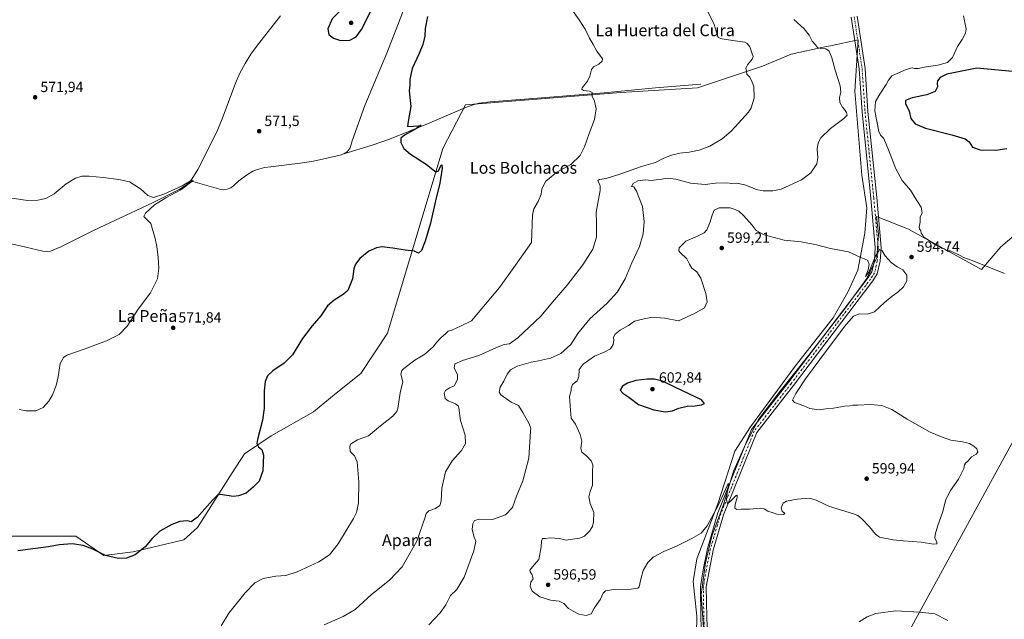
# Model space of a CAD drawing. Units: metres. Extents: x 611008 to 614462, y 4720068 to 4722437.
# Drawn here: x 613129 to 613795, y 4720477 to 4720883 of the extents above; entities that cross this region are included whole.
import ezdxf
from ezdxf.enums import TextEntityAlignment as Align

# ---------------------------------------------------------------- set-up
doc = ezdxf.new("R2010")
doc.units = ezdxf.units.M
doc.header["$MEASUREMENT"] = 0
doc.linetypes.add('DGN Style 4', pattern=[2.638475, 1.318413, -0.659207, 0.001648, -0.659207])
for name, color, linetype, lineweight in [('Carretera de calzada única Cxs', 7, 'Continuous', 13), ('Carretera de calzada única eje', 7, 'DGN Style 4', 0), ('Corriente natural lineal', 142, 'Continuous', 13), ('Cultivos herbáceos CxS', 92, 'Continuous', 0), ('Curva de nivel maestra', 30, 'Continuous', 30), ('Curva de nivel normal', 30, 'Continuous', 0), ('Entidad de ámbito territorial', 7, 'Continuous', 0), ('Entidad de ámbito territorial CxS', 92, 'Continuous', 0), ('Prado CxS', 92, 'Continuous', 0), ('Punto de cota en terreno', 7, 'Continuous', 0), ('Rótulo de punto de cota en terreno', 7, 'Continuous', 0), ('Tendido', 6, 'Continuous', 0), ('Texto cartográfico', 7, 'Continuous', 0)]:
    doc.layers.add(name, color=color, linetype=linetype, lineweight=lineweight)
doc.styles.add('Style-Arial', font='txt')

# ---------------------------------------------------------------- blocks, each defined once
blk = doc.blocks.new('*U19')
at = {"layer": 'Cultivos herbáceos CxS', "color": 92, "linetype": 'Continuous', "lineweight": 0}
blk.add_polyline3d([(613586.3619, 4720443.6845, 591.5814), (613586.9715, 4720479.2483, 592.7173), (613584.6207, 4720502.7419, 593.5994), (613586.9759, 4720518.0531, 594.2176), (613601.3683, 4720555.2997, 595.9749), (613612.8757, 4720591.0713, 597.2116), (613623.4707, 4720607.5591, 596.7479), (613653.6895, 4720648.4387, 595.3654), (613679.4587, 4720681.2803, 595.9777), (613689.1961, 4720698.5481, 596.3249), (613696.0879, 4720713.6209, 596.3727), (613700.9025, 4720738.5499, 593.2767), (613702.1837, 4720755.7327, 592.9762), (613698.8319, 4720777.8233, 593.0246), (613694.1069, 4720834.8593, 592.5527), (613696.3743, 4720869.5899, 593.6324), (613677.4783, 4720865.5385, 590.7607), (613673.6383, 4720864.7153, 590.5306), (613650.9035, 4720859.8405, 587.1111), (613631.4153, 4720851.7163, 585.2948), (613587.5673, 4720837.0921, 583.3585), (613535.5993, 4720833.8421, 580.338), (613430.4107, 4720825.4391, 575.8862), (613415.1061, 4720795.9965, 575.9626), (613377.6987, 4720670.8857, 577.5916), (613359.6143, 4720643.5687, 577.7378), (613342.9263, 4720630.2651, 577.2298), (613327.4851, 4720617.6423, 576.4378), (613298.8193, 4720601.3627, 575.2463), (613280.8139, 4720589.2807, 574.0287), (613272.3839, 4720576.2789, 574.1183), (613249.1155, 4720539.2543, 575.5235), (613239.6971, 4720531.0103, 575.6047), (613205.5585, 4720522.7667, 574.7157), (613185.5455, 4720520.4109, 575.2752), (613166.7095, 4720533.3661, 574.2614), (613118.4437, 4720533.3663, 572.8212)], dxfattribs=at)
blk = doc.blocks.new('5PATER')
at = {"layer": 'Prado CxS', "linetype": 'Continuous', "lineweight": 0}
h = blk.add_hatch(color=51, dxfattribs=at)
edge = h.paths.add_edge_path()
edge.add_ellipse((0, 0), major_axis=(-0.11, -0.111), ratio=0.999422, start_angle=0, end_angle=360)

msp = doc.modelspace()

# ---------------------------------------------------------------- linework, layer by layer
at = {"layer": 'Carretera de calzada única Cxs', "color": 7, "linetype": 'Continuous', "lineweight": 13}
for points in [[(613591.18, 4720443.37, 591.02), (613589.82, 4720478.18, 592.45), (613589.45, 4720499.36, 593.21), (613591.42, 4720510.56, 593.32), (613594.22, 4720525, 594), (613601.39, 4720549.31, 595.12), (613624.18, 4720605.63, 596.27), (613649.26, 4720637.87, 595.38), (613703.04, 4720708.65, 595.43), (613705.5, 4720712.53, 595.44), (613707.27, 4720720.13, 595), (613707.82, 4720728.88, 594.61), (613704.85, 4720762.32, 593.84), (613698.93, 4720820.56, 593.75), (613696.95, 4720849.77, 593.76), (613691.62, 4720884.85, 594.06)], [(613591.18, 4720443.37, 591.02), (613589.82, 4720478.18, 592.45), (613589.45, 4720499.36, 593.21), (613591.42, 4720510.56, 593.32), (613594.22, 4720525, 594), (613601.39, 4720549.31, 595.12), (613624.18, 4720605.63, 596.27), (613649.26, 4720637.87, 595.38), (613703.04, 4720708.65, 595.43), (613705.5, 4720712.53, 595.44), (613707.27, 4720720.13, 595), (613707.82, 4720728.88, 594.61), (613704.85, 4720762.32, 593.84), (613698.93, 4720820.56, 593.75), (613696.95, 4720849.77, 593.76), (613691.62, 4720884.85, 594.06)], [(613695.57, 4720885.5, 594.07), (613700.92, 4720850.21, 593.78), (613702.92, 4720820.9, 593.94), (613708.83, 4720762.69, 594.06), (613711.83, 4720728.93, 594.81), (613711.24, 4720719.55, 595.17), (613709.25, 4720710.96, 595.53), (613706.32, 4720706.36, 595.48), (613652.43, 4720635.43, 595.47), (613627.68, 4720603.61, 595.9), (613605.17, 4720547.99, 594.76), (613598.11, 4720524.05, 593.77), (613595.35, 4720509.83, 593.12), (613593.46, 4720499.05, 592.75), (613593.82, 4720478.29, 592.15), (613595.17, 4720443.6, 590.88)], [(613695.57, 4720885.5, 594.07), (613700.92, 4720850.21, 593.78), (613702.92, 4720820.9, 593.94), (613708.83, 4720762.69, 594.06), (613711.83, 4720728.93, 594.81), (613711.24, 4720719.55, 595.17), (613709.25, 4720710.96, 595.53), (613706.32, 4720706.36, 595.48), (613652.43, 4720635.43, 595.47), (613627.68, 4720603.61, 595.9), (613605.17, 4720547.99, 594.76), (613598.11, 4720524.05, 593.77), (613595.35, 4720509.83, 593.12), (613593.46, 4720499.05, 592.75), (613593.82, 4720478.29, 592.15), (613595.17, 4720443.6, 590.88), (613599.4, 4720389.27, 588.32), (613602.15, 4720350.53, 587.61), (613606.38, 4720293.18, 586.84), (613608.29, 4720269.04, 586.68), (613610.72, 4720228.62, 586.62), (613612.54, 4720210.25, 586.79), (613612.46, 4720199.73, 586.81)]]:
    msp.add_polyline3d(points, dxfattribs=at)
at = {"layer": 'Carretera de calzada única eje', "color": 7, "linetype": 'DGN Style 4', "lineweight": 0}
msp.add_polyline3d([(613693.6, 4720885.17, 594.16), (613698.94, 4720849.99, 593.82), (613700.93, 4720820.73, 593.81), (613706.84, 4720762.51, 594.02), (613709.83, 4720728.91, 594.71), (613709.26, 4720719.84, 595.08), (613707.38, 4720711.74, 595.33), (613704.68, 4720707.5, 595.41), (613650.85, 4720636.65, 595.44), (613625.93, 4720604.62, 596.05), (613603.28, 4720548.65, 594.87), (613596.16, 4720524.52, 593.88), (613593.38, 4720510.2, 593.19), (613591.45, 4720499.21, 592.94), (613591.82, 4720478.23, 592.27), (613593.18, 4720443.48, 590.9), (613597.41, 4720389.12, 588.48), (613600.16, 4720350.39, 587.67), (613604.39, 4720293.03, 587.07), (613606.3, 4720268.9, 586.8), (613608.72, 4720228.46, 586.64), (613610.54, 4720210.14, 586.77), (613610.82, 4720189.95, 586.75), (613611.59, 4720179.57, 586.48)], dxfattribs=at)
at = {"layer": 'Corriente natural lineal', "color": 142, "linetype": 'Continuous', "lineweight": 13}
for points in [[(613400.49, 4720920.6, 574.9), (613377.21, 4720860.51, 574.37), (613362.26, 4720825.04, 573.64), (613353.65, 4720801.12, 573.27), (613352.35, 4720796.32, 573.16), (613350.34, 4720793.59, 573.06), (613348.09, 4720792.35, 573.01)], [(613305.21, 4720885.83, 572.91), (613289.63, 4720865.99, 572.28), (613285.22, 4720859.91, 572.16), (613281.2, 4720853.58, 572.09), (613277.77, 4720846.97, 572.02), (613274.77, 4720840.1, 571.88), (613265.79, 4720816.03, 571.51), (613262.02, 4720807.24, 571.33), (613249.15, 4720781.66, 571.07), (613245.18, 4720775.25, 570.69), (613244.2, 4720774.07, 570.63)], [(613589.75, 4720839.42, 583.37), (613559.06, 4720837.11, 581.27), (613524.23, 4720833.7, 580.25), (613482.01, 4720830.17, 577.85), (613447.2, 4720827.64, 576.92), (613439.78, 4720826.66, 576.51), (613436.28, 4720825.76, 576.39), (613431.59, 4720824.04, 576.01), (613404.73, 4720812.54, 575.4), (613378.95, 4720802.31, 574.54), (613367.16, 4720798.16, 573.94), (613348.09, 4720792.35, 573.01)], [(613348.09, 4720792.35, 573.01), (613345.6, 4720791.53, 572.9), (613327.48, 4720787.35, 572.22), (613318.47, 4720785.92, 572.32), (613298.62, 4720783.61, 571.55), (613294.46, 4720782.98, 571.55), (613289.6, 4720781.8, 571.5), (613286.46, 4720780.52, 571.37), (613282.18, 4720777.92, 571.22), (613276.91, 4720774.02, 571.31), (613273.31, 4720770.61, 571.31), (613271.53, 4720769.38, 571.3), (613269.1, 4720768.33, 571.27), (613266.6, 4720767.97, 571.17), (613264.79, 4720768.23, 571.03), (613244.2, 4720774.07, 570.63)], [(613244.2, 4720774.07, 570.63), (613242.84, 4720772.45, 570.54), (613240.93, 4720770.84, 570.48), (613236.62, 4720768.22, 570.21), (613218.48, 4720759.17, 569.8), (613179.13, 4720740.74, 569.24), (613156.55, 4720729.4, 568.96), (613149.39, 4720726.4, 568.84), (613146.92, 4720726.08, 568.83), (613144.39, 4720726.4, 568.76), (613125.14, 4720730.92, 568.35), (613113.17, 4720733.06, 568.39), (613107.6, 4720733.46, 568.49), (613105.13, 4720733.28, 568.31), (613098.79, 4720731.38, 568.01), (613095.08, 4720729.92, 568.12), (613093.69, 4720729.73, 568.14)]]:
    msp.add_polyline3d(points, dxfattribs=at)
at = {"layer": 'Cultivos herbáceos CxS', "color": 92, "linetype": 'Continuous', "lineweight": 0}
for points in [[(613118.44, 4720533.37, 572.82), (613166.71, 4720533.37, 574.26), (613185.55, 4720520.41, 575.28), (613205.56, 4720522.77, 574.72), (613239.7, 4720531.01, 575.6), (613249.12, 4720539.25, 575.52), (613272.38, 4720576.28, 574.12), (613280.81, 4720589.28, 574.03), (613298.82, 4720601.36, 575.25), (613327.49, 4720617.64, 576.44), (613342.93, 4720630.27, 577.23), (613359.61, 4720643.57, 577.74), (613377.7, 4720670.89, 577.59), (613415.11, 4720796, 575.96), (613430.41, 4720825.44, 575.89), (613535.6, 4720833.84, 580.34), (613587.57, 4720837.09, 583.36), (613631.42, 4720851.72, 585.29), (613650.9, 4720859.84, 587.11), (613673.64, 4720864.72, 590.53), (613677.48, 4720865.54, 590.76), (613696.37, 4720869.59, 593.63), (613694.11, 4720834.86, 592.55), (613698.83, 4720777.82, 593.02), (613702.18, 4720755.73, 592.98), (613700.9, 4720738.55, 593.28), (613696.09, 4720713.62, 596.37), (613689.2, 4720698.55, 596.32), (613679.46, 4720681.28, 595.98), (613653.69, 4720648.44, 595.37), (613623.47, 4720607.56, 596.75), (613612.88, 4720591.07, 597.21), (613601.37, 4720555.3, 595.97), (613586.98, 4720518.05, 594.22), (613584.62, 4720502.74, 593.6), (613586.97, 4720479.25, 592.72), (613586.36, 4720443.68, 591.58)], [(613586.36, 4720443.68, 591.58), (613586.97, 4720479.25, 592.72), (613584.62, 4720502.74, 593.6), (613586.98, 4720518.05, 594.22), (613601.37, 4720555.3, 595.97), (613612.88, 4720591.07, 597.21), (613623.47, 4720607.56, 596.75), (613653.69, 4720648.44, 595.37), (613679.46, 4720681.28, 595.98), (613689.2, 4720698.55, 596.32), (613696.09, 4720713.62, 596.37), (613700.9, 4720738.55, 593.28), (613702.18, 4720755.73, 592.98), (613698.83, 4720777.82, 593.02), (613694.11, 4720834.86, 592.55), (613696.37, 4720869.59, 593.63), (613677.48, 4720865.54, 590.76), (613673.64, 4720864.72, 590.53), (613650.9, 4720859.84, 587.11), (613631.42, 4720851.72, 585.29), (613587.57, 4720837.09, 583.36), (613535.6, 4720833.84, 580.34), (613430.41, 4720825.44, 575.89), (613415.11, 4720796, 575.96), (613377.7, 4720670.89, 577.59), (613359.61, 4720643.57, 577.74), (613342.93, 4720630.27, 577.23), (613327.49, 4720617.64, 576.44), (613298.82, 4720601.36, 575.25), (613280.81, 4720589.28, 574.03), (613272.38, 4720576.28, 574.12), (613249.12, 4720539.25, 575.52), (613239.7, 4720531.01, 575.6), (613205.56, 4720522.77, 574.72), (613185.55, 4720520.41, 575.28), (613166.71, 4720533.37, 574.26), (613118.44, 4720533.37, 572.82)]]:
    msp.add_polyline3d(points, dxfattribs=at)
at = {"layer": 'Curva de nivel maestra', "color": 30, "linetype": 'Continuous', "lineweight": 30, "flags": 128}
for points, elevation in [([(613345.8, 4720869.14), (613352.09, 4720869.26), (613356.37, 4720871.46), (613359.98, 4720876.42), (613365.93, 4720888.05), (613367.38, 4720893.03), (613367.21, 4720896.22), (613364.45, 4720896.4), (613355.96, 4720894.31), (613345.64, 4720889.08), (613340.24, 4720883.66), (613337.15, 4720877.02), (613337.82, 4720873.12), (613341.02, 4720870.6), (613345.8, 4720869.14)], 575), ([(613404.78, 4720885.27), (613403.17, 4720877.09), (613402.86, 4720871.94), (613401.66, 4720866.44), (613399.19, 4720860.26), (613394.44, 4720850.02), (613392.82, 4720842.74), (613392.67, 4720838.6), (613392.25, 4720835.17), (613392.81, 4720830.4), (613393.54, 4720824.35), (613391.65, 4720814.18), (613391.28, 4720810.72), (613395.2, 4720810.99), (613398.57, 4720811.21), (613400.4, 4720811.68), (613397.2, 4720809.52), (613389.11, 4720805.04), (613386.69, 4720802.86), (613386.7, 4720799.97), (613388.68, 4720796), (613393.16, 4720792), (613403.73, 4720785.32), (613409.67, 4720780.65), (613410.7, 4720780.18), (613412.15, 4720780.81), (613413.58, 4720783.71), (613414.54, 4720784.89), (613414.7, 4720782.64), (613413.12, 4720772.52), (613410.06, 4720760.52), (613406.85, 4720745.39), (613403.22, 4720733.3), (613400.69, 4720726.9), (613398.64, 4720725), (613396.02, 4720726.38), (613389.65, 4720727.02), (613381.16, 4720728.44), (613379.18, 4720728.77), (613373.89, 4720729.24), (613370.25, 4720728.58), (613365.06, 4720726.35), (613358.82, 4720721.48), (613355.91, 4720717.61), (613354.79, 4720714.53), (613353.99, 4720707.58), (613350.81, 4720699.69), (613347.64, 4720697), (613341.43, 4720693.27), (613337.13, 4720689.36), (613332.43, 4720682.57), (613326.61, 4720675.91), (613320.18, 4720667.31), (613313.28, 4720656.32), (613307.64, 4720650.68), (613299.92, 4720645.46), (613296.39, 4720642.01), (613294.74, 4720638.12), (613294.11, 4720631.78), (613294.16, 4720620.12), (613292.96, 4720611.91), (613289.55, 4720598.8), (613289.28, 4720596.13), (613290.23, 4720593.82), (613292.61, 4720592.14), (613293.8, 4720588.24), (613293.33, 4720577.57), (613290.66, 4720570.67), (613286.72, 4720566.63), (613281.97, 4720562.54), (613276.7, 4720560.67), (613273.48, 4720560.4), (613264.33, 4720561.54), (613262.69, 4720561.33), (613259.23, 4720557.78), (613248.8, 4720546.08), (613244.65, 4720543.2), (613241.98, 4720543.88), (613236.98, 4720543.28), (613231.65, 4720541.25), (613223.57, 4720536.74), (613218.24, 4720531.96), (613213.55, 4720526.22), (613206.9, 4720520.81), (613200.97, 4720518.54), (613195.59, 4720518.41), (613186.81, 4720520.29), (613178.22, 4720524.7), (613171.57, 4720527.22), (613164.17, 4720528.22), (613155.28, 4720527.52), (613148.16, 4720526.2), (613139.39, 4720525.14), (613127.29, 4720523.42)], 575), ([(613810.5, 4720847.14), (613776.52, 4720850.23), (613756.34, 4720846.28), (613751.69, 4720844.02), (613750.05, 4720841.68), (613749.74, 4720840.05), (613750, 4720837.71), (613748.44, 4720834.52), (613742.73, 4720832.23), (613732.93, 4720830.23), (613728.34, 4720828.41), (613728.3, 4720826.4), (613730.76, 4720821.22), (613732.02, 4720816.36), (613734.78, 4720812.58), (613741.89, 4720809.59), (613759.75, 4720805.24), (613768.66, 4720802.44), (613771.38, 4720800.36), (613773.79, 4720796.78), (613778.88, 4720795), (613789.5, 4720794.78)], 600), ([(613789.5, 4720794.78), (613796.88, 4720795.83)], 600), ([(613565.96, 4720617.73), (613570.63, 4720618.32), (613574.96, 4720620.13), (613580.51, 4720621.46), (613585.85, 4720621.68), (613590.28, 4720622.32), (613592.36, 4720623.38), (613590.24, 4720625.7), (613572.52, 4720634.13), (613563.86, 4720638.47), (613558.4, 4720639.68), (613553.48, 4720639.76), (613545.8, 4720638.74), (613540.03, 4720637.15), (613536.78, 4720635.08), (613535.27, 4720632.38), (613536.98, 4720630.26), (613540.96, 4720627.61), (613547.47, 4720622.64), (613557.92, 4720618.99), (613565.96, 4720617.73)], 600)]:
    msp.add_lwpolyline(points, dxfattribs=dict(at, elevation=elevation))
at = {"layer": 'Curva de nivel normal', "color": 30, "linetype": 'Continuous', "lineweight": 0, "flags": 128}
for points, elevation in [([(613499.5, 4720894.09), (613507.43, 4720883.02), (613511.44, 4720876.7), (613514.4, 4720870.66), (613516.84, 4720866.44), (613519.27, 4720861.8), (613523.18, 4720856.6), (613523.01, 4720855.18), (613520.69, 4720853.06), (613517.16, 4720851.31), (613515.74, 4720849.4), (613514.66, 4720844.9), (613512.96, 4720841.56), (613509.49, 4720837.06), (613509.15, 4720836.13), (613510.33, 4720835.3), (613514.5, 4720834.8), (613516.13, 4720833.88), (613516.3, 4720831.42), (613517.72, 4720827.91), (613518.97, 4720822.72), (613517.81, 4720815.56), (613514.08, 4720806.2), (613511.06, 4720797.13), (613508.02, 4720791.24), (613501.81, 4720785.11), (613492.23, 4720779.85), (613484.82, 4720773.72), (613482.09, 4720768.64), (613481.59, 4720765.04), (613479.69, 4720760.1), (613476.82, 4720755.19), (613475.77, 4720750.73), (613475.19, 4720732.23), (613464.32, 4720716.9), (613453.41, 4720701.9), (613441.51, 4720687.57), (613434.51, 4720679.17), (613427.06, 4720675.6), (613421.31, 4720672.83), (613418.72, 4720672.23), (613416.9, 4720670.33), (613414.06, 4720667.91), (613410.88, 4720664.57), (613408.46, 4720661.57), (613402.83, 4720656.74), (613396.1, 4720652.56), (613388.62, 4720646.96), (613387.26, 4720645.54), (613386.7, 4720643.11), (613388.04, 4720638), (613386.27, 4720630.43), (613384.65, 4720619.97), (613384, 4720617.75), (613381.31, 4720614.63), (613372.94, 4720608.09), (613364.89, 4720601.35), (613357.25, 4720598.69), (613352.65, 4720595.69), (613352.08, 4720594.1), (613352.43, 4720590.79), (613355.4, 4720587.77), (613357.06, 4720583.79), (613358.25, 4720570.24), (613358.05, 4720555.91), (613356.57, 4720549.45), (613354.58, 4720545.36), (613344.31, 4720528.15), (613338.43, 4720520.86), (613331.09, 4720516.13), (613316.59, 4720509.2), (613308.77, 4720506.76), (613302.02, 4720506.26), (613293.51, 4720504.77), (613287.76, 4720501.83), (613281.18, 4720494.99), (613270.32, 4720481.3), (613265.12, 4720472.81)], 580), ([(613592.4, 4720892.68), (613598.85, 4720879.9), (613600.73, 4720873.08), (613601.5, 4720871.09), (613603.88, 4720870.14), (613611.44, 4720869.06), (613619.53, 4720867.88), (613621.19, 4720867.06), (613623.04, 4720864.7), (613624.4, 4720860.67), (613625.3, 4720858.33), (613624.61, 4720856.34), (613621.48, 4720852.68), (613620.28, 4720850.26), (613620.63, 4720848.34), (613621.01, 4720846.28), (613622.94, 4720844.21), (613624.55, 4720840.81), (613625.67, 4720837.9), (613625.94, 4720830.03), (613623.82, 4720823.56), (613622, 4720820.52), (613615.3, 4720813.17), (613610.3, 4720807.73), (613604.11, 4720802.47), (613595.89, 4720797.62), (613588.62, 4720794.9), (613581.78, 4720793.46), (613575.46, 4720792.72), (613569.94, 4720791.46), (613564.71, 4720789.45), (613559.1, 4720786.52), (613549.5, 4720783.74), (613535.63, 4720778.78), (613525.63, 4720775.68), (613521.1, 4720774.97), (613520.1, 4720774.36), (613520.27, 4720773.71), (613521.57, 4720770.75), (613521.71, 4720767.56), (613518.88, 4720752.9), (613519.15, 4720745.06), (613519.16, 4720735.86), (613516.57, 4720727.72), (613509.89, 4720717.23), (613499.17, 4720703.45), (613490.8, 4720693.44), (613481.49, 4720682.51), (613465.85, 4720667.66), (613460.31, 4720663.71), (613456.72, 4720663.29), (613451.38, 4720661.22), (613439.56, 4720655.67), (613428.42, 4720652.35), (613423.22, 4720650.16), (613422.76, 4720647.25), (613424.94, 4720642.83), (613425.1, 4720639.56), (613422.69, 4720635.21), (613419.56, 4720633.83), (613416.91, 4720632.16), (613415.94, 4720630.24), (613416.71, 4720626.59), (613418.71, 4720625.07), (613423.73, 4720623.07), (613425.5, 4720621.66), (613425.88, 4720620.3), (613427.08, 4720611.86), (613430.19, 4720601.79), (613430.54, 4720596.24), (613427.68, 4720591.35), (613421.34, 4720584.52), (613416.95, 4720577.1), (613414.36, 4720565.93), (613414.02, 4720557.16), (613413.14, 4720554.17), (613410.23, 4720552.27), (613405.52, 4720550.54), (613403.88, 4720548.82), (613403.06, 4720546.35), (613397.5, 4720530.15), (613387.56, 4720512.78), (613378.96, 4720503.63), (613366.81, 4720493.92), (613355.8, 4720483.76), (613347.69, 4720479.11), (613334.81, 4720473.42)], 585), ([(613767.54, 4720885.81), (613769.41, 4720876.79), (613768.93, 4720873.97), (613766.78, 4720869.65), (613763.47, 4720865), (613760.17, 4720857.55), (613756.76, 4720854.22), (613750.29, 4720852.39), (613742.32, 4720851.26), (613736.86, 4720850.13), (613734.41, 4720850.02), (613732.85, 4720850.46), (613728.78, 4720849.42), (613719.03, 4720845.03), (613716.74, 4720842.26), (613715.3, 4720839.23), (613710.99, 4720832.76), (613708.07, 4720827.7), (613707.53, 4720821.55), (613710.2, 4720807.45), (613711.36, 4720804.88), (613713.56, 4720802.66), (613716.93, 4720795.14), (613721.7, 4720782.23), (613726.02, 4720774.23), (613731.67, 4720767.68), (613736.04, 4720760.79), (613738.98, 4720756.15), (613739.51, 4720752.42), (613738.29, 4720749.34), (613738.27, 4720746.09), (613737.64, 4720742.75), (613737.9, 4720741.39), (613738.79, 4720740.4), (613738.93, 4720738.54), (613739.82, 4720737.43), (613740.69, 4720735.96), (613743.58, 4720734.19), (613748.22, 4720730.83), (613751.33, 4720729.28), (613752.8, 4720728.41), (613754.62, 4720727.9), (613756.62, 4720726.68), (613758.53, 4720726.61), (613760.6, 4720725.66), (613764.43, 4720724.04), (613767.88, 4720722.02), (613774.62, 4720719.7), (613795.34, 4720711.26)], 595), ([(613405.64, 4720473.31), (613413.35, 4720481.5), (613417.16, 4720486.98), (613420.26, 4720493.32), (613424.52, 4720497.24), (613429.45, 4720505.58), (613436.05, 4720523.53), (613437.39, 4720530.02), (613436.31, 4720532.75), (613435.02, 4720537.85), (613435.32, 4720541.9), (613436.48, 4720544.1), (613439.91, 4720544.9), (613448.64, 4720544.65), (613457.64, 4720547.94), (613462.26, 4720552.74), (613464.92, 4720560.54), (613469.24, 4720570.98), (613473.24, 4720586.24), (613474.41, 4720604.56), (613474.62, 4720606.43), (613473.62, 4720609.51), (613469.32, 4720617.19), (613466.25, 4720621.88), (613461.32, 4720624.17), (613454.44, 4720629.04), (613453.17, 4720630.95), (613453.92, 4720634.29), (613456.37, 4720638.46), (613458.62, 4720643.1), (613460.81, 4720646.12), (613465.32, 4720648.52), (613474.8, 4720651.3), (613479.96, 4720652.18), (613487.99, 4720654.04), (613495.07, 4720657.04), (613501.85, 4720663.22), (613506.55, 4720670.74), (613514.64, 4720680.57), (613526.42, 4720691.23), (613533.42, 4720698.78), (613538.44, 4720707.76), (613543.02, 4720718.45), (613548.25, 4720729.56), (613550.7, 4720738.23), (613551.37, 4720746.56), (613550.28, 4720756.71), (613546.3, 4720767.12), (613544.38, 4720769.88), (613542.9, 4720770.3), (613543.93, 4720772.17), (613547.14, 4720774), (613552.3, 4720774.63), (613556.41, 4720774.31), (613559.56, 4720774.79), (613563.27, 4720775.21), (613566.99, 4720775.94), (613572.88, 4720775.11), (613582.72, 4720772.5), (613592.77, 4720771.67), (613599.69, 4720772.36), (613607.33, 4720772.58), (613610.66, 4720772.34), (613613.82, 4720772.42), (613619.63, 4720771.23), (613624.72, 4720769.29), (613627.27, 4720768.08), (613631.96, 4720767.33), (613638.44, 4720767.23), (613644.23, 4720768.38), (613657.95, 4720774.68), (613664.35, 4720779.55), (613668.32, 4720785.48), (613669.05, 4720789.59), (613668.61, 4720795.47), (613669.16, 4720799.85), (613671.06, 4720803.08), (613677.54, 4720809.5), (613686.67, 4720816.25), (613688.79, 4720818.42), (613688.34, 4720820.24), (613687.04, 4720822.32), (613685.59, 4720823.86), (613683.96, 4720827.1), (613683.7, 4720830.44), (613684.62, 4720834.1), (613684.08, 4720838.36), (613680.62, 4720848.9), (613678.42, 4720857.35), (613676.7, 4720861.88), (613674.32, 4720863.45), (613670.95, 4720863.58), (613668.79, 4720864.32), (613667.34, 4720866.2), (613665.06, 4720868.65), (613663.1, 4720872.65), (613659.8, 4720877.07), (613652.75, 4720883.35)], 590), ([(613123.34, 4720762.25), (613134.07, 4720760.64), (613140.96, 4720760.84), (613146.45, 4720762.18), (613151.88, 4720765.29), (613160.04, 4720771.95), (613166.32, 4720775.83), (613170.65, 4720777.11), (613175.71, 4720777.29), (613185.23, 4720776.41), (613195.71, 4720774.87), (613203.04, 4720773.35), (613210.4, 4720768.64), (613215.44, 4720764.02), (613219.14, 4720762.72), (613226.31, 4720765.08), (613238.65, 4720770.74), (613244.37, 4720774.02), (613246.18, 4720774.16), (613237.65, 4720767.87), (613227.56, 4720762.58), (613219.96, 4720757.72), (613213.85, 4720752.06), (613212.79, 4720750), (613217.48, 4720745.06), (613220.31, 4720735.06), (613221.42, 4720729.54), (613222.42, 4720722.2), (613222.92, 4720714.83), (613221.94, 4720707.64), (613217.2, 4720698.13), (613208.87, 4720687.12), (613201.32, 4720675.62), (613195.98, 4720670), (613187.32, 4720665.76), (613172.98, 4720660.19), (613160.49, 4720655.98), (613158.22, 4720654.47), (613156.04, 4720650.26), (613154.8, 4720641.41), (613153.4, 4720635.57), (613150.83, 4720629.04), (613148.32, 4720624.79), (613144.57, 4720620.63), (613139.62, 4720618.2), (613132.99, 4720618.24), (613128.33, 4720619.24)], 570), ([(613605.36, 4720755.86), (613602.22, 4720755.79), (613598.81, 4720754.1), (613597.54, 4720750.9), (613595.78, 4720745.53), (613593.88, 4720740.87), (613592.14, 4720738.79), (613587.63, 4720736.62), (613579.56, 4720733.15), (613575.02, 4720728.74), (613574.83, 4720726.66), (613575.67, 4720725.56), (613580.27, 4720721.18), (613581.99, 4720717.59), (613583.7, 4720714.82), (613587.1, 4720712.32), (613589.79, 4720708.23), (613593.18, 4720697.84), (613594.07, 4720692.02), (613592.3, 4720688.12), (613585.14, 4720683.98), (613574.63, 4720679.34), (613565.39, 4720680.97), (613556.8, 4720681.71), (613549.3, 4720680.16), (613544.77, 4720678.94), (613540.86, 4720676.18), (613535.26, 4720672.9), (613531.89, 4720670.32), (613530.71, 4720668.24), (613530.82, 4720666.08), (613530.43, 4720663.27), (613528.6, 4720660.36), (613524.35, 4720658.04), (613517.86, 4720655.34), (613510.05, 4720649.96), (613507.51, 4720646.28), (613507.2, 4720641.54), (613506.01, 4720638.6), (613502.9, 4720636.17), (613502.03, 4720633.71), (613502.09, 4720632.03), (613500.84, 4720628.12), (613501.46, 4720618.73), (613502.01, 4720613.24), (613504.92, 4720609.21), (613508.15, 4720602.31), (613509.11, 4720597.76), (613508.46, 4720592.92), (613509.24, 4720590.27), (613512.38, 4720587.77), (613515.5, 4720584.54), (613516.56, 4720581.85), (613516.47, 4720576.72), (613516.39, 4720567.92), (613514.84, 4720563.65), (613513.95, 4720560.11), (613514.8, 4720555.57), (613517.24, 4720549.43), (613517.21, 4720543.1), (613516.38, 4720539.89), (613514.3, 4720536.8), (613510.96, 4720533.4), (613507.96, 4720532), (613502.96, 4720531.5), (613498.63, 4720530.66), (613494.03, 4720531.8), (613487.78, 4720532.36), (613484.29, 4720531.9), (613482.69, 4720531.8), (613481.84, 4720530.13), (613481.74, 4720526.19), (613480.15, 4720517.72), (613475.76, 4720512.64), (613474.07, 4720510.46), (613474.2, 4720509.28), (613475.61, 4720507.23), (613476.17, 4720504.49), (613474.77, 4720502.18), (613474.3, 4720499.62), (613475.64, 4720496.26), (613480.71, 4720492.33), (613487.97, 4720490.14), (613493.91, 4720489.42), (613496.96, 4720487.81), (613500.18, 4720484.46), (613503.44, 4720482.72), (613507.19, 4720480.67), (613512.18, 4720479.72), (613515.42, 4720480.78), (613517.49, 4720484.78), (613521.8, 4720490.88), (613523.65, 4720494.84), (613525.14, 4720496.48), (613530.63, 4720497.36), (613542.66, 4720497.66), (613547.13, 4720498.29), (613548.1, 4720499.16), (613549.05, 4720504.37), (613550.66, 4720510.28), (613553.84, 4720515.68), (613557.53, 4720519.15), (613564.63, 4720523.07), (613573.3, 4720526.76), (613583.63, 4720531.82), (613590.05, 4720535.53), (613594.16, 4720540.48), (613601.48, 4720554.3), (613607.53, 4720567.54), (613608.39, 4720569), (613608.64, 4720568.48), (613607.73, 4720565), (613607.22, 4720557.99), (613607.84, 4720555.66), (613609.5, 4720556.63), (613613.64, 4720560.89), (613614.34, 4720561.21), (613614.34, 4720559.6), (613613.02, 4720554.92), (613612.88, 4720552.48), (613614.08, 4720551.53), (613617.16, 4720551.61), (613622.63, 4720551.61), (613630.06, 4720552.47), (613632.56, 4720551.84), (613635.08, 4720550.36), (613638.85, 4720549.14), (613641.3, 4720548.23), (613645.66, 4720548.18), (613646.59, 4720548.85), (613644.89, 4720550.32), (613644.24, 4720552.57), (613645.52, 4720555.68), (613647.8, 4720557.1), (613654.95, 4720558.57), (613663.35, 4720559.11), (613667.87, 4720557.88), (613676.99, 4720553.49), (613693.11, 4720548.62), (613696.05, 4720547.44), (613698.79, 4720545.2), (613703.86, 4720539.66), (613708.04, 4720534.7), (613710.68, 4720532.76), (613720.03, 4720530.97), (613726.65, 4720530.21), (613738.83, 4720529.35), (613747.37, 4720528.09), (613749.6, 4720528.34), (613749.47, 4720529.68), (613748.25, 4720532.01), (613748.37, 4720534.54), (613750.31, 4720540.67), (613753.43, 4720549.49), (613755.66, 4720558.28), (613758.72, 4720564.34), (613764.19, 4720572.14), (613767.87, 4720579.16), (613768.29, 4720581.68), (613768.88, 4720582.9), (613770.66, 4720584.56), (613772.96, 4720587.26), (613776.09, 4720589), (613777.21, 4720590.42), (613776.66, 4720592.47), (613774.7, 4720594.47), (613771.58, 4720596.13), (613766.84, 4720597.27), (613759.13, 4720598.52), (613752.77, 4720600.64), (613745.06, 4720603.85), (613729.48, 4720612.56), (613719.16, 4720619.24), (613712.39, 4720622.02), (613704.31, 4720622.48), (613695.95, 4720622.04), (613692.62, 4720622.04), (613690.55, 4720621.64), (613687.01, 4720621.4), (613679.48, 4720620.05), (613674.31, 4720619.58), (613669.88, 4720619.06), (613663.62, 4720619.89), (613659.47, 4720621.77), (613653.14, 4720623.94), (613651.76, 4720625.53), (613654.11, 4720630.1), (613660.58, 4720640.05), (613670.4, 4720653.11), (613687.04, 4720675.49), (613693.09, 4720682.45), (613697, 4720683.93), (613702.29, 4720683.71), (613707.29, 4720685.43), (613714.1, 4720691.56), (613719.26, 4720695.9), (613723.14, 4720698.56), (613727.03, 4720702.23), (613729.3, 4720706.23), (613729.29, 4720710.23), (613726.5, 4720713.77), (613722.65, 4720715.75), (613718.62, 4720718.77), (613714.52, 4720723.25), (613712.5, 4720726.62), (613710.62, 4720727.56), (613708, 4720723.01), (613703.4, 4720712.25), (613701.17, 4720709.23), (613703.1, 4720713.7), (613703.75, 4720717.52), (613702.5, 4720720.29), (613698.08, 4720722.08), (613689.76, 4720725.89), (613677.6, 4720728.3), (613668.07, 4720730.73), (613657.6, 4720732.64), (613646.16, 4720733.78), (613632.66, 4720737.54), (613627.32, 4720740.34), (613624.44, 4720743.97), (613618.55, 4720750.48), (613615.47, 4720753.6), (613613.1, 4720754.7), (613609.52, 4720755.81), (613605.36, 4720755.86)], 595), ([(613757.07, 4720476.37), (613748.18, 4720480.81), (613738.1, 4720482), (613721.51, 4720482.99), (613708.29, 4720481.11), (613702.29, 4720478.86), (613696.95, 4720475.39)], 590)]:
    msp.add_lwpolyline(points, dxfattribs=dict(at, elevation=elevation))
at = {"layer": 'Entidad de ámbito territorial', "color": 7, "linetype": 'Continuous', "lineweight": 0, "flags": 128}
msp.add_lwpolyline([(613592.08, 4720464.97), (613590.02, 4720493.93), (613592.86, 4720515.44), (613597.14, 4720533.4), (613605.19, 4720554.96), (613611.83, 4720577.53), (613619.79, 4720595.14), (613628.9, 4720612.39), (613643.59, 4720631.61), (613662.92, 4720655.95), (613687.01, 4720687.2), (613702.18, 4720707.94), (613708.91, 4720722.11), (613710.16, 4720737.89), (613708.64, 4720749.95), (613715.03, 4720747.39), (613730.33, 4720741.27), (613779.75, 4720713.92), (613792.95, 4720729.3), (613854.82, 4720782.15)], dxfattribs=at)
at = {"layer": 'Entidad de ámbito territorial CxS', "color": 92, "linetype": 'Continuous', "lineweight": 0, "flags": 128}
msp.add_lwpolyline([(613854.82, 4720782.15), (613792.95, 4720729.3), (613779.75, 4720713.92), (613730.33, 4720741.27), (613715.03, 4720747.39), (613708.64, 4720749.95), (613710.16, 4720737.89), (613708.91, 4720722.11), (613702.18, 4720707.94), (613687.01, 4720687.2), (613662.92, 4720655.95), (613643.59, 4720631.61), (613628.9, 4720612.39), (613619.79, 4720595.14), (613611.83, 4720577.53), (613605.19, 4720554.96), (613597.14, 4720533.4), (613592.86, 4720515.44), (613590.02, 4720493.93), (613592.08, 4720464.97)], dxfattribs=at)
at = {"layer": 'Tendido', "color": 6, "linetype": 'Continuous', "lineweight": 0}
msp.add_polyline3d([(614358.12, 4722435.58, 653.04), (614354.62, 4722430.05, 655.52), (614180.09, 4722154.02, 676.21), (614175.33, 4721984.93, 652.73), (614168.12, 4721713.98, 634.11), (614161.7, 4721432.01, 642.47), (614156.91, 4721250.94, 654.95), (614057.07, 4721065.93, 644.78), (613935.92, 4720845.31, 608.11), (613837.92, 4720664.92, 604.03), (613699.97, 4720412.74, 595.22), (613492.33, 4720252.19, 611.58), (613380.4, 4720105.74, 588.06)], dxfattribs=at)

# ---------------------------------------------------------------- block references
at = {"layer": 'Cultivos herbáceos CxS', "color": 92, "linetype": 'Continuous', "lineweight": 0}
msp.add_blockref('*U19', (0, 0), dxfattribs=at)
at = {"layer": 'Punto de cota en terreno', "color": 7, "linetype": 'Continuous', "lineweight": 0, "xscale": 10, "yscale": 10, "zscale": 10}
for p in [(613353, 4720881, 575.36), (613139.12, 4720830.61, 571.94), (613290.77, 4720807.62, 571.5), (613603.94, 4720728.54, 599.21), (613732.42, 4720722.45, 594.74), (613232.56, 4720674.54, 571.84), (613557, 4720633, 602.84), (613702.04, 4720572.35, 599.94), (613486.39, 4720500.5, 596.59)]:
    msp.add_blockref('5PATER', p, dxfattribs=at)

# ---------------------------------------------------------------- texts
at = {"layer": 'Rótulo de punto de cota en terreno', "color": 7, "linetype": 'Continuous', "lineweight": 0, "style": 'Style-Arial'}
for s, p in [('571,94', (613142.65, 4720834.14)), ('571,5', (613294.3, 4720811.15)), ('599,21', (613607.47, 4720732.07)), ('594,74', (613735.95, 4720725.98)), ('571,84', (613236.09, 4720678.07)), ('602,84', (613561.41, 4720637.41)), ('599,94', (613705.57, 4720575.88)), ('596,59', (613489.92, 4720504.03))]:
    msp.add_text(s, height=7, dxfattribs=at).set_placement(p)
at = {"layer": 'Texto cartográfico', "color": 7, "linetype": 'Continuous', "lineweight": 0, "style": 'Style-Arial'}
for s, p in [('La Huerta del Cura', (613565.61, 4720875.99)), ('Los Bolchacos', (613469.71, 4720782.87)), ('La Peña', (613215.21, 4720682.55)), ('Aparra', (613390.99, 4720530.75))]:
    msp.add_text(s, height=8, dxfattribs=at).set_placement(p, align=Align.MIDDLE_CENTER)

doc.saveas('drawing.dxf')
